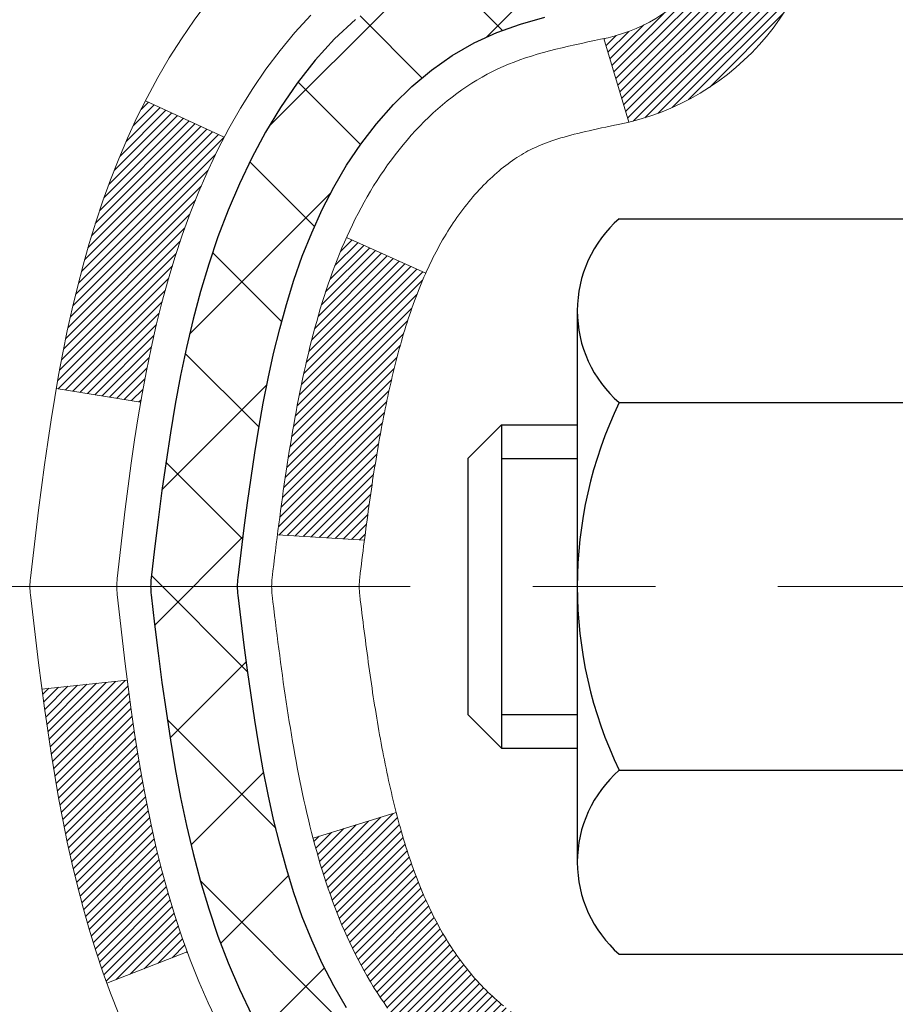
# Model space of a CAD drawing. Extents: x 832 to 3254, y 169 to 1977.
# Drawn here: x 848 to 849, y 189 to 190 of the extents above; entities that cross this region are included whole.
import ezdxf

# ---------------------------------------------------------------- set-up
doc = ezdxf.new("R2010")
doc.units = 0
doc.header["$LTSCALE"] = 5
doc.header["$MEASUREMENT"] = 0
doc.linetypes.add('CENTERX2', pattern=[4, 2.5, -0.5, 0.5, -0.5])
for name, color, linetype, lineweight in [('CENTERLINE - L', 1, 'CENTERX2', 15), ('CONCRETE - H', 130, 'CONTINUOUS', 9), ('DECK COAT - H', 20, 'CONTINUOUS', 20), ('DECK COAT - L', 22, 'CONTINUOUS', 18), ('MIG FOOT - H', 251, 'CONTINUOUS', 20), ('MIG RETAINER - H', 251, 'CONTINUOUS', 20), ('PVC SIDESHEET - H', 170, 'CONTINUOUS', 20), ('PVC SIDESHEET - L', 122, 'CONTINUOUS', 25), ('SCREW - L', 1, 'CONTINUOUS', 25)]:
    doc.layers.add(name, color=color, linetype=linetype, lineweight=lineweight)

msp = doc.modelspace()

# ---------------------------------------------------------------- hatches: boundary and pattern name
at = {"layer": 'CONCRETE - H'}
h = msp.add_hatch(dxfattribs=at)
h.set_pattern_fill('AR-CONC', color=256, scale=0.196)
h.set_pattern_definition([(50, (0, 0), (1.40583, -0.1229942), [0.147, -1.617]), (355, (0, 0), (-0.2719526, 1.4742966), [0.1176, -1.2936]), (100.45144, (0.1172, -0.0102), (1.1338773, 1.3513024), [0.1249308, -1.3742385]), (46.1842, (0, 0.392), (2.091793, -0.3244178), [0.2205, -2.4255]), (96.63564, (0.1743, 0.365), (1.8319374, 1.9092725), [0.1873963, -2.061359]), (351.18416, (0, 0.392), (1.8319374, 1.9092725), [0.1764, -1.9404]), (21, (0.196, 0.294), (1.1699378, -0.789133), [0.147, -1.617]), (326, (0.196, 0.294), (0.476898, 1.421294), [0.1176, -1.2936]), (71.45144, (0.2935, 0.2282), (1.6468359, 0.632161), [0.1249308, -1.3742385]), (37.5, (0, 0), (0.02383332, 0.65247195), [0, -1.27792, 0, -1.3132, 0, -1.2985]), (7.5, (0, 0), (0.5156163, 0.77304696), [0, -0.74872, 0, -1.24852, 0, -0.4949]), (327.5, (-0.4371, 0), (1.04629197, -0.04420755), [0, -0.49, 0, -1.5288, 0, -2.0286]), (317.5, (-0.6331, 0), (1.1430449, 0.1962058), [0, -0.637, 0, -1.01528, 0, -1.4406])])
edge = h.paths.add_edge_path()
edge.add_spline(control_points=[(840.1691, 191.64911), (839.84969, 190.87898), (841.72593, 190.35101), (843.99488, 189.32379), (842.56287, 188.22339), (842.32436, 187.64699)], knot_values=[0, 0, 0, 0, 2.079072, 3.961752, 5.78002, 5.78002, 5.78002, 5.78002], degree=3, periodic=0)
edge.add_line((842.32437, 187.64699), (842.81736, 187.64699))
edge.add_line((842.81736, 187.64699), (842.81736, 187.84384))
edge.add_line((842.81736, 187.84384), (843.48705, 187.84384))
edge.add_arc((843.48705, 187.88321), 0.03937, 270, 300)
edge.add_line((843.50673, 187.84912), (843.64249, 187.9275))
edge.add_arc((843.69761, 187.83203), 0.11024, 450, 480, ccw=False)
edge.add_line((843.69761, 187.94227), (844.60557, 187.94227))
edge.add_arc((844.60557, 187.98164), 0.03937, 270, 299.99997)
edge.add_line((844.62525, 187.94754), (845.30534, 188.34019))
edge.add_arc((845.36534, 188.23627), 0.12, 450, 479.99997, ccw=False)
edge.add_line((845.36534, 188.35627), (845.57678, 188.35627))
edge.add_arc((845.57678, 188.39564), 0.03937, 270, 315)
edge.add_line((845.60462, 188.3678), (845.72109, 188.48427))
edge.add_arc((845.97079, 188.23456), 0.35313, 463.902, 495, ccw=False)
edge.add_arc((846.26007, 187.06579), 1.55717, 436.098, 463.902, ccw=False)
edge.add_arc((846.54936, 188.23456), 0.35313, 405, 436.098, ccw=False)
edge.add_line((846.79906, 188.48427), (846.91553, 188.3678))
edge.add_arc((846.94337, 188.39564), 0.03937, 225, 270)
edge.add_line((846.94337, 188.35627), (848.65427, 188.35627))
edge.add_arc((848.65427, 188.39564), 0.03937, 270, 360)
edge.add_line((848.69364, 188.39564), (848.69364, 188.99146))
edge.add_line((848.69364, 188.99146), (848.69364, 189.00276))
edge.add_arc((848.65427, 189.00276), 0.03937, 360, 432.69762)
edge.add_line((848.66598, 189.04035), (848.64871, 189.04688))
edge.add_line((848.64871, 189.04688), (848.63153, 189.05359))
edge.add_line((848.63153, 189.05359), (848.61455, 189.06068))
edge.add_line((848.61455, 189.06068), (848.59785, 189.06834))
edge.add_line((848.59785, 189.06834), (848.58154, 189.07675))
edge.add_line((848.58154, 189.07675), (848.5657, 189.08606))
edge.add_line((848.5657, 189.08606), (848.55036, 189.09625))
edge.add_line((848.55036, 189.09625), (848.53553, 189.10722))
edge.add_line((848.53553, 189.10722), (848.52122, 189.11886))
edge.add_line((848.52122, 189.11886), (848.50743, 189.1311))
edge.add_line((848.50743, 189.1311), (848.49418, 189.14387))
edge.add_line((848.49418, 189.14387), (848.48148, 189.15716))
edge.add_line((848.48148, 189.15716), (848.46935, 189.17099))
edge.add_line((848.46935, 189.17099), (848.45778, 189.18532))
edge.add_line((848.45778, 189.18532), (848.44679, 189.20011))
edge.add_line((848.44679, 189.20011), (848.43635, 189.21533))
edge.add_line((848.43635, 189.21533), (848.42647, 189.23092))
edge.add_line((848.42647, 189.23092), (848.41715, 189.24685))
edge.add_line((848.41715, 189.24685), (848.40838, 189.26307))
edge.add_line((848.40838, 189.26307), (848.40015, 189.27956))
edge.add_line((848.40015, 189.27956), (848.39245, 189.29627))
edge.add_line((848.39245, 189.29627), (848.38526, 189.31317))
edge.add_line((848.38526, 189.31317), (848.37856, 189.33024))
edge.add_line((848.37856, 189.33024), (848.37232, 189.34745))
edge.add_line((848.37232, 189.34745), (848.36653, 189.3648))
edge.add_line((848.36653, 189.3648), (848.36116, 189.38229))
edge.add_line((848.36116, 189.38229), (848.35618, 189.3999))
edge.add_line((848.35618, 189.3999), (848.35156, 189.41762))
edge.add_line((848.35156, 189.41762), (848.34729, 189.43545))
edge.add_line((848.34729, 189.43545), (848.34333, 189.45338))
edge.add_line((848.34333, 189.45338), (848.33966, 189.47141))
edge.add_line((848.33966, 189.47141), (848.33625, 189.48951))
edge.add_line((848.33625, 189.48951), (848.33309, 189.50769))
edge.add_line((848.33309, 189.50769), (848.33013, 189.52594))
edge.add_line((848.33013, 189.52594), (848.32737, 189.54425))
edge.add_line((848.32737, 189.54425), (848.32476, 189.56261))
edge.add_line((848.32476, 189.56261), (848.32229, 189.58101))
edge.add_line((848.32229, 189.58101), (848.31994, 189.59945))
edge.add_line((848.31994, 189.59945), (848.31767, 189.61791))
edge.add_line((848.31767, 189.61791), (848.31546, 189.63639))
edge.add_line((848.31546, 189.63639), (848.31328, 189.65489))
edge.add_line((848.31328, 189.65489), (848.31328, 189.66862))
edge.add_line((848.31328, 189.66862), (848.31546, 189.68712))
edge.add_line((848.31546, 189.68712), (848.31767, 189.7056))
edge.add_line((848.31767, 189.7056), (848.31994, 189.72406))
edge.add_line((848.31994, 189.72406), (848.32229, 189.7425))
edge.add_line((848.32229, 189.7425), (848.32476, 189.7609))
edge.add_line((848.32476, 189.7609), (848.32737, 189.77926))
edge.add_line((848.32737, 189.77926), (848.33013, 189.79757))
edge.add_line((848.33013, 189.79757), (848.33309, 189.81582))
edge.add_line((848.33309, 189.81582), (848.33625, 189.834))
edge.add_line((848.33625, 189.834), (848.33966, 189.8521))
edge.add_line((848.33966, 189.8521), (848.34333, 189.87013))
edge.add_line((848.34333, 189.87013), (848.34729, 189.88806))
edge.add_line((848.34729, 189.88806), (848.35156, 189.90589))
edge.add_line((848.35156, 189.90589), (848.35618, 189.92361))
edge.add_line((848.35618, 189.92361), (848.36116, 189.94122))
edge.add_line((848.36116, 189.94122), (848.36653, 189.95871))
edge.add_line((848.36653, 189.95871), (848.37232, 189.97606))
edge.add_line((848.37232, 189.97606), (848.37856, 189.99327))
edge.add_line((848.37856, 189.99327), (848.38526, 190.01034))
edge.add_line((848.38526, 190.01034), (848.39245, 190.02724))
edge.add_line((848.39245, 190.02724), (848.40015, 190.04395))
edge.add_line((848.40015, 190.04395), (848.40838, 190.06044))
edge.add_line((848.40838, 190.06044), (848.41715, 190.07666))
edge.add_line((848.41715, 190.07666), (848.42647, 190.09259))
edge.add_line((848.42647, 190.09259), (848.43635, 190.10818))
edge.add_line((848.43635, 190.10818), (848.44679, 190.1234))
edge.add_line((848.44679, 190.1234), (848.45778, 190.13819))
edge.add_line((848.45778, 190.13819), (848.46935, 190.15252))
edge.add_line((848.46935, 190.15252), (848.48148, 190.16635))
edge.add_line((848.48148, 190.16635), (848.49418, 190.17964))
edge.add_line((848.49418, 190.17964), (848.50743, 190.19241))
edge.add_line((848.50743, 190.19241), (848.52122, 190.20465))
edge.add_line((848.52122, 190.20465), (848.53553, 190.21629))
edge.add_line((848.53553, 190.21629), (848.55036, 190.22726))
edge.add_line((848.55036, 190.22726), (848.5657, 190.23745))
edge.add_line((848.5657, 190.23745), (848.58154, 190.24676))
edge.add_line((848.58154, 190.24676), (848.59785, 190.25517))
edge.add_line((848.59785, 190.25517), (848.61455, 190.26283))
edge.add_line((848.61455, 190.26283), (848.63153, 190.26992))
edge.add_line((848.63153, 190.26992), (848.64871, 190.27663))
edge.add_line((848.64871, 190.27663), (848.66598, 190.28316))
edge.add_arc((848.65427, 190.32075), 0.03937, 287.30238, 360)
edge.add_line((848.69364, 190.32075), (848.69364, 190.50998))
edge.add_line((848.69364, 190.50998), (848.79207, 190.50998))
edge.add_line((848.79207, 190.50998), (848.7918, 190.50998))
edge.add_arc((848.7527, 190.51454), 0.03937, 353.35974, 417.09685)
edge.add_line((848.77408, 190.54759), (848.45887, 190.75154))
edge.add_arc((848.63656, 190.95023), 0.26656, 180, 228.19385, ccw=False)
edge.add_line((848.37, 190.95023), (848.37, 190.99945))
edge.add_line((848.37, 190.99945), (848.28026, 190.99945))
edge.add_line((848.28026, 190.99945), (848.28026, 190.94575))
edge.add_line((848.28026, 190.94575), (848.08144, 190.94575))
edge.add_arc((848.08144, 191.02449), 0.07874, 180, 270, ccw=False)
edge.add_line((848.0027, 191.02449), (848.0027, 191.14911))
edge.add_line((848.0027, 191.14911), (840.43558, 191.14915))
edge.add_line((840.43558, 191.14915), (840.43558, 191.64908))
edge.add_line((840.43558, 191.64908), (840.1691, 191.64911))
h.paths.add_polyline_path([(841.72246, 189.82584), (843.91579, 189.82584), (843.91579, 190.71251), (841.72246, 190.71251)], flags=25)
at = {"layer": 'DECK COAT - H'}
h = msp.add_hatch(dxfattribs=at)
h.set_pattern_fill('ANSI31', color=256, scale=0.03937, style=0)
h.set_pattern_definition([(45, (664.592959, 26.27018), (-0.00347984925, 0.00347984925), [])])
h.paths.add_polyline_path([(848.76451, 188.75531), (848.69364, 188.75531), (848.69364, 188.51909), (848.76451, 188.51909)])
h.paths.add_polyline_path([(848.68706, 189.10808), (848.66935, 189.11549), (848.65177, 189.12308), (848.63443, 189.13105), (848.61746, 189.13957), (848.60097, 189.14884), (848.58509, 189.15904), (848.56993, 189.17034), (848.55974, 189.17908), (848.5129, 189.12631), (848.52122, 189.11893), (848.53553, 189.10728), (848.55036, 189.09632), (848.5657, 189.08613), (848.58154, 189.07681), (848.59785, 189.0684), (848.61455, 189.06075), (848.63153, 189.05366), (848.64871, 189.04694), (848.66598, 189.04042, -0.328288), (848.69364, 189.00283), (848.69364, 188.99153), (848.76451, 188.99153), (848.76451, 189.00283, 0.32829)])
h.paths.add_polyline_path([(848.4078, 189.48616), (848.40428, 189.50487), (848.40107, 189.52361), (848.39813, 189.54237), (848.39542, 189.56116), (848.3929, 189.57997), (848.39221, 189.58549), (848.32268, 189.57822), (848.32476, 189.56267), (848.32737, 189.54431), (848.33013, 189.52601), (848.33309, 189.50776), (848.33625, 189.48958), (848.33966, 189.47147), (848.34333, 189.45345), (848.34729, 189.43552), (848.35156, 189.41769), (848.35618, 189.39996), (848.36116, 189.38235), (848.36653, 189.36487), (848.37232, 189.34752), (848.37562, 189.3384), (848.44125, 189.364), (848.43712, 189.37542), (848.43112, 189.39355), (848.4256, 189.41186), (848.42053, 189.43031), (848.4159, 189.44886), (848.41166, 189.46749)])
h.paths.add_polyline_path([(848.42053, 189.89333), (848.4256, 189.91178), (848.43112, 189.93009), (848.43712, 189.94823), (848.44362, 189.96616), (848.45065, 189.98387), (848.45823, 190.00131), (848.46639, 190.01846), (848.47141, 190.02809), (848.40703, 190.05781), (848.40015, 190.04402), (848.39245, 190.02731), (848.38526, 190.01041), (848.37856, 189.99334), (848.37232, 189.97613), (848.36653, 189.95877), (848.36116, 189.94129), (848.35618, 189.92368), (848.35156, 189.90595), (848.34729, 189.88812), (848.34333, 189.87019), (848.33966, 189.85217), (848.33625, 189.83406), (848.33436, 189.82322), (848.40315, 189.81217), (848.40428, 189.81877), (848.4078, 189.83748), (848.41166, 189.85615), (848.4159, 189.87478)])
h.paths.add_polyline_path([(848.76451, 190.32081), (848.76451, 190.4347), (848.69364, 190.4347), (848.69364, 190.32081, -0.328288), (848.66598, 190.28323), (848.64871, 190.2767), (848.63153, 190.26999), (848.61455, 190.26289), (848.59785, 190.25524), (848.58154, 190.24683), (848.58136, 190.24672), (848.61865, 190.18466), (848.63443, 190.19259), (848.65177, 190.20056), (848.66935, 190.20816), (848.68706, 190.21556, 0.32829)])
h.paths.add_polyline_path([(848.96136, 189.08032, 0.063537), (848.95467, 189.13272), (848.88608, 189.11492, -0.063537), (848.89049, 189.08032), (848.89049, 188.84081), (848.96136, 188.84081)])
h.paths.add_polyline_path([(848.6854, 189.33205), (848.68184, 189.33565), (848.67833, 189.33939), (848.67488, 189.34326), (848.67149, 189.34725), (848.66817, 189.35135), (848.66494, 189.35556), (848.66179, 189.35986), (848.65874, 189.36425), (848.65577, 189.36874), (848.65288, 189.37333), (848.65007, 189.37803), (848.64733, 189.38282), (848.64467, 189.38772), (848.64208, 189.39272), (848.63956, 189.39782), (848.63711, 189.40302), (848.63473, 189.40832), (848.63242, 189.41371), (848.63018, 189.41921), (848.628, 189.4248), (848.62589, 189.43049), (848.62384, 189.43627), (848.62185, 189.44214), (848.61992, 189.44811), (848.61804, 189.45417), (848.61623, 189.46031), (848.61446, 189.46655), (848.61275, 189.47286), (848.61154, 189.47753), (848.54374, 189.45669), (848.54387, 189.45616), (848.54526, 189.45098), (848.54668, 189.44581), (848.54814, 189.44067), (848.54965, 189.43555), (848.5512, 189.43045), (848.55279, 189.42538), (848.55442, 189.42034), (848.55611, 189.41532), (848.55784, 189.41033), (848.55962, 189.40537), (848.56145, 189.40045), (848.56334, 189.39555), (848.56528, 189.39069), (848.56727, 189.38586), (848.56932, 189.38106), (848.57142, 189.3763), (848.57358, 189.37158), (848.57581, 189.36689), (848.57809, 189.36225), (848.58043, 189.35764), (848.58284, 189.35307), (848.58532, 189.34855), (848.58785, 189.34406), (848.59046, 189.33963), (848.59313, 189.33523), (848.59588, 189.33088), (848.59869, 189.32658), (848.60158, 189.32232), (848.60454, 189.31811), (848.60758, 189.31395), (848.61069, 189.30985), (848.61387, 189.3058), (848.61712, 189.3018), (848.62045, 189.29787), (848.62383, 189.29401), (848.62729, 189.29022), (848.63081, 189.2865), (848.63439, 189.28286), (848.63803, 189.2793), (848.64173, 189.27582), (848.64548, 189.27244), (848.64929, 189.26914), (848.65315, 189.26595), (848.65707, 189.26285), (848.66103, 189.25985), (848.66504, 189.25696), (848.66909, 189.25418), (848.67319, 189.2515), (848.67733, 189.24895), (848.6815, 189.24651), (848.68571, 189.2442), (848.68996, 189.242), (848.69427, 189.23991), (848.69601, 189.23913), (848.72439, 189.30406), (848.72161, 189.30539), (848.71806, 189.30725), (848.7145, 189.30928), (848.71089, 189.3115), (848.70725, 189.3139), (848.7036, 189.3165), (848.69994, 189.31927), (848.69628, 189.32221), (848.69263, 189.32533), (848.689, 189.32861)])
h.paths.add_polyline_path([(848.59564, 189.76905), (848.59622, 189.7725), (848.59681, 189.77595), (848.59741, 189.7794), (848.59802, 189.78283), (848.59863, 189.78626), (848.59926, 189.78968), (848.5999, 189.79308), (848.60054, 189.79648), (848.6012, 189.79987), (848.60186, 189.80325), (848.60254, 189.80661), (848.60322, 189.80997), (848.60392, 189.81331), (848.60462, 189.81664), (848.6057, 189.82163), (848.60719, 189.82821), (848.60871, 189.83474), (848.61029, 189.8412), (848.61192, 189.84761), (848.6136, 189.85395), (848.61534, 189.86024), (848.61713, 189.86641), (848.61897, 189.87252), (848.62088, 189.87853), (848.62284, 189.88445), (848.62486, 189.89028), (848.62694, 189.89601), (848.62908, 189.90165), (848.63129, 189.90719), (848.63357, 189.91264), (848.63562, 189.91731), (848.5709, 189.94617), (848.56932, 189.94258), (848.56727, 189.93778), (848.56528, 189.93296), (848.56334, 189.92809), (848.56145, 189.9232), (848.55962, 189.91827), (848.55784, 189.91331), (848.55611, 189.90832), (848.55442, 189.90331), (848.55279, 189.89826), (848.5512, 189.89319), (848.54965, 189.88809), (848.54814, 189.88297), (848.54668, 189.87783), (848.54526, 189.87266), (848.54387, 189.86748), (848.54253, 189.86228), (848.54121, 189.85706), (848.53994, 189.85182), (848.5387, 189.84658), (848.53749, 189.84131), (848.53631, 189.83604), (848.53517, 189.83075), (848.53405, 189.82545), (848.53297, 189.82014), (848.53191, 189.81482), (848.53088, 189.8095), (848.52987, 189.80417), (848.52889, 189.79883), (848.52793, 189.79349), (848.527, 189.78814), (848.52609, 189.78279), (848.5252, 189.77743), (848.52432, 189.77206), (848.52347, 189.76669), (848.52264, 189.76131), (848.52182, 189.75592), (848.52102, 189.75053), (848.52024, 189.74513), (848.51947, 189.73972), (848.51872, 189.73431), (848.51798, 189.72889), (848.51725, 189.72347), (848.51653, 189.71804), (848.51582, 189.7126), (848.51512, 189.70716), (848.5147, 189.70386), (848.58559, 189.69959), (848.58588, 189.70186), (848.58635, 189.70548), (848.58682, 189.70908), (848.5873, 189.71268), (848.58778, 189.71626), (848.58826, 189.71984), (848.58875, 189.72341), (848.58924, 189.72697), (848.58974, 189.73052), (848.59025, 189.73406), (848.59076, 189.73759), (848.59127, 189.74112), (848.59179, 189.74464), (848.59232, 189.74815), (848.59285, 189.75165), (848.5934, 189.75515), (848.59395, 189.75863), (848.5945, 189.76211), (848.59507, 189.76558)])
h.paths.add_polyline_path([(848.96136, 190.24332), (848.96136, 190.33972), (848.89049, 190.33972), (848.89049, 190.24332, -0.355191), (848.78083, 190.10843), (848.80115, 190.04036, 0.347126)])
at = {"layer": 'MIG FOOT - H'}
h = msp.add_hatch(dxfattribs=at)
h.set_pattern_fill('ANSI31', color=256, scale=1.97, style=0)
h.set_pattern_definition([(45, (-87.15026, -246.6124), (-0.174125045, 0.174125045), [])])
h.paths.add_polyline_path([(849.03358, 189.83742), (849.03358, 190.41182), (849.19758, 190.41182), (849.19758, 189.83742)])
h.paths.add_polyline_path([(845.51008, 187.89706), (846.04132, 187.89706), (846.04132, 188.06106), (845.51008, 188.06106)])
edge = h.paths.add_edge_path()
edge.add_line((846.47883, 187.89706), (848.84325, 187.89706))
edge.add_arc((848.84325, 188.25139), 0.35433, 270, 360)
edge.add_line((849.19758, 188.25139), (849.19758, 189.46242))
edge.add_line((849.19758, 189.46242), (849.03358, 189.46242))
edge.add_line((849.03358, 189.46242), (849.03358, 188.25139))
edge.add_arc((848.84325, 188.25139), 0.19033, 270, 360, ccw=False)
edge.add_line((848.84325, 188.06106), (846.47883, 188.06106))
edge.add_line((846.47883, 188.06106), (846.47883, 187.89706))
at = {"layer": 'MIG RETAINER - H'}
h = msp.add_hatch(dxfattribs=at)
h.set_pattern_fill('ANSI31', color=256, scale=0.47, style=0)
h.set_pattern_definition([(45, (-87.150256, -246.61241), (-0.0415425234, 0.0415425234), [])])
h.paths.add_polyline_path([(849.43558, 188.73995), (849.43558, 189.44094), (849.36128, 189.50552), (849.19758, 189.50552), (849.19758, 188.73995)])
edge = h.paths.add_edge_path()
edge.add_arc((848.65558, 191.18895), 0.078, 180, 270, ccw=False)
edge.add_line((848.57758, 191.18895), (848.57758, 191.45195))
edge.add_arc((848.55758, 191.45195), 0.02, 360, 450)
edge.add_line((848.55758, 191.47195), (848.47058, 191.47195))
edge.add_arc((848.47058, 191.44195), 0.03, 450, 540)
edge.add_line((848.44058, 191.44195), (848.44058, 190.90695))
edge.add_arc((848.59758, 190.90695), 0.157, 540, 630)
edge.add_line((848.59758, 190.74995), (848.76384, 190.74995))
edge.add_arc((848.76384, 190.67121), 0.07874, 362.58552, 450, ccw=False)
edge.add_arc((848.95738, 190.67995), 0.115, 182.58552, 264.78753)
edge.add_arc((848.94875, 190.58534), 0.02, 264.78753, 379.67424)
edge.add_arc((849.0788, 190.63184), 0.11811, -102.63422, 199.67424, ccw=False)
edge.add_arc((849.04859, 190.49707), 0.02, 437.36578, 550.62152)
edge.add_arc((849.10658, 190.50795), 0.079, 190.62152, 270)
edge.add_line((849.10658, 190.42895), (849.18058, 190.42895))
edge.add_arc((849.18058, 190.41195), 0.017, 360, 450, ccw=False)
edge.add_line((849.19758, 190.41195), (849.19758, 189.81812))
edge.add_line((849.19758, 189.81812), (849.36128, 189.81812))
edge.add_line((849.36128, 189.81812), (849.43558, 189.8827))
edge.add_line((849.43558, 189.8827), (849.43558, 191.44195))
edge.add_arc((849.40558, 191.44195), 0.03, 360, 450)
edge.add_line((849.40558, 191.47195), (849.34058, 191.47195))
edge.add_arc((849.34058, 191.45195), 0.02, 450, 540)
edge.add_line((849.32058, 191.45195), (849.32058, 191.18895))
edge.add_arc((849.24258, 191.18895), 0.078, 270, 360, ccw=False)
edge.add_line((849.24258, 191.11095), (849.23858, 191.11095))
edge.add_arc((849.23858, 191.18895), 0.078, 180, 270, ccw=False)
edge.add_line((849.16058, 191.18895), (849.16058, 191.45195))
edge.add_arc((849.14058, 191.45195), 0.02, 360, 450)
edge.add_line((849.14058, 191.47195), (848.99913, 191.47195))
edge.add_line((848.99913, 191.47195), (848.99913, 191.14105))
edge.add_line((848.99913, 191.14105), (848.97984, 191.12172))
edge.add_line((848.97984, 191.12172), (848.97984, 191.04458))
edge.add_line((848.97984, 191.04458), (848.92199, 191.00601))
edge.add_line((848.92199, 191.00601), (848.86413, 191.04458))
edge.add_line((848.86413, 191.04458), (848.86413, 191.12172))
edge.add_line((848.86413, 191.12172), (848.84485, 191.14101))
edge.add_line((848.84485, 191.14101), (848.84485, 191.47195))
edge.add_line((848.84485, 191.47195), (848.75758, 191.47195))
edge.add_arc((848.75758, 191.45195), 0.02, 450, 540)
edge.add_line((848.73758, 191.45195), (848.73758, 191.18895))
edge.add_arc((848.65958, 191.18895), 0.078, 270, 360, ccw=False)
edge.add_line((848.65958, 191.11095), (848.65558, 191.11095))
at = {"layer": 'PVC SIDESHEET - H'}
h = msp.add_hatch(dxfattribs=at)
h.set_pattern_fill('ANSI37', color=256, scale=0.59055, style=0)
h.set_pattern_definition([(45, (664.59296, 26.27018), (-0.052197739, 0.052197739), []), (135, (664.59296, 26.27018), (-0.052197739, -0.052197739), [])])
edge = h.paths.add_edge_path()
edge.add_arc((848.7527, 189.08032), 0.11024, 0, 79.36017)
edge.add_line((848.77305, 189.18866), (848.75273, 189.19301))
edge.add_line((848.75273, 189.19301), (848.73259, 189.19777))
edge.add_line((848.73259, 189.19777), (848.71279, 189.20337))
edge.add_line((848.71279, 189.20337), (848.69352, 189.21021))
edge.add_line((848.69352, 189.21021), (848.67495, 189.21872))
edge.add_line((848.67495, 189.21872), (848.65719, 189.22902))
edge.add_line((848.65719, 189.22902), (848.64032, 189.24096))
edge.add_line((848.64032, 189.24096), (848.62438, 189.25434))
edge.add_line((848.62438, 189.25434), (848.60943, 189.26897))
edge.add_line((848.60943, 189.26897), (848.59554, 189.28466))
edge.add_line((848.59554, 189.28466), (848.58275, 189.30121))
edge.add_line((848.58275, 189.30121), (848.57112, 189.31845))
edge.add_line((848.57112, 189.31845), (848.5606, 189.33627))
edge.add_line((848.5606, 189.33627), (848.55112, 189.35461))
edge.add_line((848.55112, 189.35461), (848.5426, 189.37341))
edge.add_line((848.5426, 189.37341), (848.53496, 189.39259))
edge.add_line((848.53496, 189.39259), (848.52812, 189.41211))
edge.add_line((848.52812, 189.41211), (848.522, 189.43189))
edge.add_line((848.522, 189.43189), (848.51652, 189.45187))
edge.add_line((848.51652, 189.45187), (848.5116, 189.47199))
edge.add_line((848.5116, 189.47199), (848.50717, 189.49218))
edge.add_line((848.50717, 189.49218), (848.50316, 189.51241))
edge.add_line((848.50316, 189.51241), (848.49952, 189.53268))
edge.add_line((848.49952, 189.53268), (848.4962, 189.55297))
edge.add_line((848.4962, 189.55297), (848.49315, 189.5733))
edge.add_line((848.49315, 189.5733), (848.49032, 189.59364))
edge.add_line((848.49032, 189.59364), (848.48765, 189.61399))
edge.add_line((848.48765, 189.61399), (848.48511, 189.63436))
edge.add_line((848.48511, 189.63436), (848.48263, 189.65474))
edge.add_arc((848.54126, 189.66182), 0.05905, 173.11214, 186.88786, ccw=False)
edge.add_line((848.48263, 189.6689), (848.48511, 189.68928))
edge.add_line((848.48511, 189.68928), (848.48765, 189.70965))
edge.add_line((848.48765, 189.70965), (848.49032, 189.73))
edge.add_line((848.49032, 189.73), (848.49315, 189.75035))
edge.add_line((848.49315, 189.75035), (848.4962, 189.77067))
edge.add_line((848.4962, 189.77067), (848.49952, 189.79096))
edge.add_line((848.49952, 189.79096), (848.50316, 189.81123))
edge.add_line((848.50316, 189.81123), (848.50717, 189.83146))
edge.add_line((848.50717, 189.83146), (848.5116, 189.85166))
edge.add_line((848.5116, 189.85166), (848.51652, 189.87177))
edge.add_line((848.51652, 189.87177), (848.522, 189.89175))
edge.add_line((848.522, 189.89175), (848.52812, 189.91153))
edge.add_line((848.52812, 189.91153), (848.53496, 189.93105))
edge.add_line((848.53496, 189.93105), (848.5426, 189.95024))
edge.add_line((848.5426, 189.95024), (848.55112, 189.96903))
edge.add_line((848.55112, 189.96903), (848.5606, 189.98737))
edge.add_line((848.5606, 189.98737), (848.57112, 190.00519))
edge.add_line((848.57112, 190.00519), (848.58275, 190.02243))
edge.add_line((848.58275, 190.02243), (848.59554, 190.03898))
edge.add_line((848.59554, 190.03898), (848.60943, 190.05467))
edge.add_line((848.60943, 190.05467), (848.62438, 190.0693))
edge.add_line((848.62438, 190.0693), (848.64032, 190.08268))
edge.add_line((848.64032, 190.08268), (848.65719, 190.09462))
edge.add_line((848.65719, 190.09462), (848.67495, 190.10492))
edge.add_line((848.67495, 190.10492), (848.69352, 190.11343))
edge.add_line((848.69352, 190.11343), (848.71279, 190.12027))
edge.add_line((848.71279, 190.12027), (848.73259, 190.12587))
edge.add_line((848.73259, 190.12587), (848.75273, 190.13063))
edge.add_line((848.75273, 190.13063), (848.77305, 190.13498))
edge.add_arc((848.7527, 190.24332), 0.11024, 280.63983, 360)
edge.add_line((848.86293, 190.24332), (848.86293, 190.44073))
edge.add_line((848.86293, 190.44073), (848.86293, 190.5146))
edge.add_arc((848.7527, 190.5146), 0.11024, 360, 417.09685)
edge.add_line((848.81258, 190.60716), (848.56663, 190.76628))
edge.add_arc((848.63656, 190.9503), 0.19685, 180, 249.1937, ccw=False)
edge.add_line((848.43971, 190.9503), (848.43971, 191.44833))
edge.add_arc((848.46333, 191.44833), 0.02362, 90, 180, ccw=False)
edge.add_line((848.46333, 191.47195), (848.84325, 191.47195))
edge.add_line((848.84325, 191.47195), (848.84325, 191.531))
edge.add_line((848.84325, 191.531), (848.81864, 191.55069))
edge.add_line((848.81864, 191.55069), (848.48023, 191.55069))
edge.add_arc((848.48023, 191.44045), 0.11024, 90, 180)
edge.add_line((848.37, 191.44045), (848.37, 190.9503))
edge.add_arc((848.63656, 190.9503), 0.26656, 180, 228.19385)
edge.add_line((848.45887, 190.7516), (848.77408, 190.54766))
edge.add_arc((848.7527, 190.5146), 0.03937, 0, 57.09685, ccw=False)
edge.add_line((848.79207, 190.5146), (848.79207, 190.44073))
edge.add_line((848.79207, 190.44073), (848.79207, 190.25827))
edge.add_arc((848.73301, 190.25827), 0.05906, 286.33273, 360, ccw=False)
edge.add_line((848.74962, 190.2016), (848.72634, 190.19467))
edge.add_line((848.72634, 190.19467), (848.70328, 190.18741))
edge.add_line((848.70328, 190.18741), (848.6806, 190.17959))
edge.add_line((848.6806, 190.17959), (848.65846, 190.17098))
edge.add_line((848.65846, 190.17098), (848.63702, 190.16136))
edge.add_line((848.63702, 190.16136), (848.61643, 190.15048))
edge.add_line((848.61643, 190.15048), (848.59684, 190.13813))
edge.add_line((848.59684, 190.13813), (848.57842, 190.12408))
edge.add_line((848.57842, 190.12408), (848.56128, 190.10821))
edge.add_line((848.56128, 190.10821), (848.5454, 190.09077))
edge.add_line((848.5454, 190.09077), (848.53075, 190.07206))
edge.add_line((848.53075, 190.07206), (848.51729, 190.05239))
edge.add_line((848.51729, 190.05239), (848.505, 190.03206))
edge.add_line((848.505, 190.03206), (848.49381, 190.01129))
edge.add_line((848.49381, 190.01129), (848.48366, 189.99012))
edge.add_line((848.48366, 189.99012), (848.47447, 189.96861))
edge.add_line((848.47447, 189.96861), (848.46617, 189.94678))
edge.add_line((848.46617, 189.94678), (848.4587, 189.92465))
edge.add_line((848.4587, 189.92465), (848.45199, 189.90226))
edge.add_line((848.45199, 189.90226), (848.44596, 189.87962))
edge.add_line((848.44596, 189.87962), (848.44056, 189.85676))
edge.add_line((848.44056, 189.85676), (848.43571, 189.8337))
edge.add_line((848.43571, 189.8337), (848.43135, 189.81046))
edge.add_line((848.43135, 189.81046), (848.42742, 189.78708))
edge.add_line((848.42742, 189.78708), (848.42384, 189.76357))
edge.add_line((848.42384, 189.76357), (848.42055, 189.73996))
edge.add_line((848.42055, 189.73996), (848.41747, 189.71627))
edge.add_line((848.41747, 189.71627), (848.41456, 189.69253))
edge.add_line((848.41456, 189.69253), (848.41172, 189.66875))
edge.add_arc((848.47037, 189.66182), 0.05906, 173.26056, 186.73944)
edge.add_line((848.41172, 189.65489), (848.41456, 189.63111))
edge.add_line((848.41456, 189.63111), (848.41747, 189.60737))
edge.add_line((848.41747, 189.60737), (848.42055, 189.58368))
edge.add_line((848.42055, 189.58368), (848.42384, 189.56007))
edge.add_line((848.42384, 189.56007), (848.42742, 189.53656))
edge.add_line((848.42742, 189.53656), (848.43135, 189.51318))
edge.add_line((848.43135, 189.51318), (848.43571, 189.48994))
edge.add_line((848.43571, 189.48994), (848.44056, 189.46689))
edge.add_line((848.44056, 189.46689), (848.44596, 189.44402))
edge.add_line((848.44596, 189.44402), (848.45199, 189.42138))
edge.add_line((848.45199, 189.42138), (848.4587, 189.39899))
edge.add_line((848.4587, 189.39899), (848.46617, 189.37687))
edge.add_line((848.46617, 189.37687), (848.47447, 189.35503))
edge.add_line((848.47447, 189.35503), (848.48366, 189.33352))
edge.add_line((848.48366, 189.33352), (848.49381, 189.31235))
edge.add_line((848.49381, 189.31235), (848.505, 189.29158))
edge.add_line((848.505, 189.29158), (848.51729, 189.27125))
edge.add_line((848.51729, 189.27125), (848.53075, 189.25159))
edge.add_line((848.53075, 189.25159), (848.5454, 189.23288))
edge.add_line((848.5454, 189.23288), (848.56128, 189.21543))
edge.add_line((848.56128, 189.21543), (848.57842, 189.19956))
edge.add_line((848.57842, 189.19956), (848.59684, 189.18551))
edge.add_line((848.59684, 189.18551), (848.61643, 189.17316))
edge.add_line((848.61643, 189.17316), (848.63702, 189.16229))
edge.add_line((848.63702, 189.16229), (848.65846, 189.15266))
edge.add_line((848.65846, 189.15266), (848.6806, 189.14405))
edge.add_line((848.6806, 189.14405), (848.70328, 189.13623))
edge.add_line((848.70328, 189.13623), (848.72634, 189.12897))
edge.add_line((848.72634, 189.12897), (848.74962, 189.12204))
edge.add_arc((848.73301, 189.06537), 0.05906, 0, 73.66727, ccw=False)
edge.add_line((848.79207, 189.06537), (848.86293, 189.06537))

# ---------------------------------------------------------------- linework, layer by layer
at = {"layer": 'CENTERLINE - L', "ltscale": 0.03}
msp.add_line((848.24778, 189.66182), (849.48458, 189.66182), dxfattribs=at)
at = {"layer": 'DECK COAT - L'}
for p, q in [((848.78083, 190.10843), (848.80115, 190.04036)), ((848.407, 190.05783), (848.47133, 190.02813)), ((848.5709, 189.94617), (848.63562, 189.91731)), ((848.33434, 189.82322), (848.40312, 189.81218)), ((848.5147, 189.70386), (848.58559, 189.69959)), ((848.32267, 189.57822), (848.3922, 189.58548)), ((848.54373, 189.45669), (848.61154, 189.47753)), ((848.37557, 189.33838), (848.44119, 189.36398))]:
    msp.add_line(p, q, dxfattribs=at)
for points in [[(848.89049, 190.24332, -0.360812), (848.77814, 190.10789), (848.77326, 190.10686), (848.76784, 190.10571), (848.76247, 190.10455), (848.75716, 190.10338), (848.75189, 190.10219), (848.74669, 190.10097), (848.74156, 190.09971), (848.73649, 190.0984), (848.73149, 190.09705), (848.72656, 190.09564), (848.7217, 190.09418), (848.71692, 190.09264), (848.71223, 190.09103), (848.70761, 190.08934), (848.70308, 190.08757), (848.69864, 190.0857), (848.69427, 190.08373), (848.68996, 190.08164), (848.68571, 190.07944), (848.6815, 190.07713), (848.67733, 190.07469), (848.67319, 190.07214), (848.66909, 190.06947), (848.66504, 190.06668), (848.66103, 190.06379), (848.65707, 190.06079), (848.65315, 190.05769), (848.64929, 190.0545), (848.64548, 190.0512), (848.64173, 190.04782), (848.63803, 190.04434), (848.63439, 190.04078), (848.63081, 190.03714), (848.62729, 190.03342), (848.62383, 190.02963), (848.62045, 190.02577), (848.61712, 190.02184), (848.61387, 190.01784), (848.61069, 190.01379), (848.60758, 190.00969), (848.60454, 190.00553), (848.60158, 190.00132), (848.59869, 189.99706), (848.59588, 189.99276), (848.59313, 189.98841), (848.59046, 189.98402), (848.58785, 189.97958), (848.58532, 189.97509), (848.58284, 189.97057), (848.58043, 189.966), (848.57809, 189.96139), (848.57581, 189.95675), (848.57358, 189.95206), (848.57142, 189.94734), (848.56932, 189.94258), (848.56727, 189.93778), (848.56528, 189.93296), (848.56334, 189.92809), (848.56145, 189.9232), (848.55962, 189.91827), (848.55784, 189.91331), (848.55611, 189.90832), (848.55442, 189.90331), (848.55279, 189.89826), (848.5512, 189.89319), (848.54965, 189.88809), (848.54814, 189.88297), (848.54668, 189.87783), (848.54526, 189.87266), (848.54387, 189.86748), (848.54253, 189.86228), (848.54121, 189.85706), (848.53994, 189.85182), (848.5387, 189.84658), (848.53749, 189.84131), (848.53631, 189.83604), (848.53517, 189.83075), (848.53405, 189.82545), (848.53297, 189.82014), (848.53191, 189.81482), (848.53088, 189.8095), (848.52987, 189.80417), (848.52889, 189.79883), (848.52793, 189.79349), (848.527, 189.78814), (848.52609, 189.78279), (848.5252, 189.77743), (848.52432, 189.77206), (848.52347, 189.76669), (848.52264, 189.76131), (848.52182, 189.75592), (848.52102, 189.75053), (848.52024, 189.74513), (848.51947, 189.73972), (848.51872, 189.73431), (848.51798, 189.72889), (848.51725, 189.72347), (848.51653, 189.71804), (848.51582, 189.7126), (848.51512, 189.70716), (848.51442, 189.70171), (848.51374, 189.69626), (848.51306, 189.6908), (848.51239, 189.68534), (848.51172, 189.67987), (848.51105, 189.67439), (848.51039, 189.66891, 0.060268), (848.51039, 189.65473), (848.51105, 189.64925), (848.51172, 189.64377), (848.51239, 189.6383), (848.51306, 189.63284), (848.51374, 189.62738), (848.51442, 189.62193), (848.51512, 189.61648), (848.51582, 189.61104), (848.51653, 189.6056), (848.51725, 189.60017), (848.51798, 189.59475), (848.51872, 189.58933), (848.51947, 189.58392), (848.52024, 189.57851), (848.52102, 189.57311), (848.52182, 189.56772), (848.52264, 189.56233), (848.52347, 189.55695), (848.52432, 189.55158), (848.5252, 189.54621), (848.52609, 189.54085), (848.527, 189.5355), (848.52793, 189.53015), (848.52889, 189.52481), (848.52987, 189.51947), (848.53088, 189.51414), (848.53191, 189.50882), (848.53297, 189.5035), (848.53405, 189.49819), (848.53517, 189.49289), (848.53631, 189.48761), (848.53749, 189.48233), (848.5387, 189.47707), (848.53994, 189.47182), (848.54121, 189.46658), (848.54253, 189.46136), (848.54387, 189.45616), (848.54526, 189.45098), (848.54668, 189.44581), (848.54814, 189.44067), (848.54965, 189.43555), (848.5512, 189.43045), (848.55279, 189.42538), (848.55442, 189.42034), (848.55611, 189.41532), (848.55784, 189.41033), (848.55962, 189.40537), (848.56145, 189.40045), (848.56334, 189.39555), (848.56528, 189.39069), (848.56727, 189.38586), (848.56932, 189.38106), (848.57142, 189.3763), (848.57358, 189.37158), (848.57581, 189.36689), (848.57809, 189.36225), (848.58043, 189.35764), (848.58284, 189.35307), (848.58532, 189.34855), (848.58785, 189.34406), (848.59046, 189.33963), (848.59313, 189.33523), (848.59588, 189.33088), (848.59869, 189.32658), (848.60158, 189.32232), (848.60454, 189.31811)], [(848.69902, 189.32), (848.69719, 189.32147), (848.69537, 189.32299), (848.69354, 189.32455), (848.69173, 189.32615), (848.68991, 189.32779), (848.68811, 189.32947), (848.68631, 189.33119), (848.68451, 189.33295), (848.68273, 189.33475), (848.68096, 189.33658), (848.67921, 189.33845), (848.67747, 189.34035), (848.67574, 189.34229), (848.67403, 189.34425), (848.67234, 189.34625), (848.67066, 189.34827), (848.669, 189.35033), (848.66736, 189.3524), (848.66575, 189.35451), (848.66415, 189.35664), (848.66258, 189.35879), (848.66103, 189.36096), (848.6595, 189.36316), (848.658, 189.36538), (848.65651, 189.36762), (848.65505, 189.36989), (848.6536, 189.37219), (848.65218, 189.37451), (848.65077, 189.37686), (848.64938, 189.37923), (848.64801, 189.38162), (848.64666, 189.38405), (848.64533, 189.3865), (848.64402, 189.38897), (848.64272, 189.39147), (848.64145, 189.39399), (848.64019, 189.39655), (848.63894, 189.39912), (848.63772, 189.40172), (848.63651, 189.40435), (848.63532, 189.407), (848.63415, 189.40967), (848.633, 189.41237), (848.63186, 189.41509), (848.63074, 189.41784), (848.62963, 189.42061), (848.62855, 189.42341), (848.62747, 189.42623), (848.62642, 189.42907), (848.62538, 189.43194), (848.62435, 189.43483), (848.62334, 189.43774), (848.62234, 189.44068), (848.62136, 189.44364), (848.6204, 189.44662), (848.61945, 189.44963), (848.61851, 189.45266), (848.61759, 189.45571), (848.61668, 189.45879), (848.61578, 189.46188), (848.6149, 189.465), (848.61403, 189.46814), (848.61318, 189.47129), (848.61234, 189.47446), (848.61151, 189.47765), (848.61069, 189.48085), (848.60989, 189.48407), (848.6091, 189.4873), (848.60833, 189.49055), (848.60756, 189.49381), (848.60681, 189.49709), (848.60607, 189.50038), (848.60534, 189.50369), (848.60462, 189.507), (848.60392, 189.51033), (848.60322, 189.51367), (848.60254, 189.51703), (848.60186, 189.52039), (848.6012, 189.52377), (848.60054, 189.52716), (848.5999, 189.53056), (848.59926, 189.53397), (848.59863, 189.53738), (848.59802, 189.54081), (848.59741, 189.54425), (848.59681, 189.54769), (848.59622, 189.55114), (848.59564, 189.55459), (848.59507, 189.55806), (848.5945, 189.56153), (848.59395, 189.56501), (848.5934, 189.5685), (848.59285, 189.57199), (848.59232, 189.57549), (848.59179, 189.579), (848.59127, 189.58252), (848.59076, 189.58605), (848.59025, 189.58958), (848.58974, 189.59312), (848.58924, 189.59667), (848.58875, 189.60023), (848.58826, 189.6038), (848.58778, 189.60738), (848.5873, 189.61097), (848.58682, 189.61456), (848.58635, 189.61816), (848.58588, 189.62178), (848.58542, 189.6254), (848.58496, 189.62903), (848.5845, 189.63267), (848.58404, 189.63632), (848.58359, 189.63997), (848.58313, 189.64364), (848.58268, 189.64731), (848.58223, 189.65099), (848.58178, 189.65468, -0.060646), (848.58178, 189.66896), (848.58223, 189.67265), (848.58268, 189.67633), (848.58313, 189.68), (848.58359, 189.68367), (848.58404, 189.68732), (848.5845, 189.69097), (848.58496, 189.69461), (848.58542, 189.69824), (848.58588, 189.70186), (848.58635, 189.70548), (848.58682, 189.70908), (848.5873, 189.71268), (848.58778, 189.71626), (848.58826, 189.71984), (848.58875, 189.72341), (848.58924, 189.72697), (848.58974, 189.73052), (848.59025, 189.73406), (848.59076, 189.73759), (848.59127, 189.74112), (848.59179, 189.74464), (848.59232, 189.74815), (848.59285, 189.75165), (848.5934, 189.75515), (848.59395, 189.75863), (848.5945, 189.76211), (848.59507, 189.76558), (848.59564, 189.76905), (848.59622, 189.7725), (848.59681, 189.77595), (848.59741, 189.7794), (848.59802, 189.78283), (848.59863, 189.78626), (848.59926, 189.78968), (848.5999, 189.79308), (848.60054, 189.79648), (848.6012, 189.79987), (848.60186, 189.80325), (848.60254, 189.80661), (848.60322, 189.80997), (848.60392, 189.81331), (848.60462, 189.81664), (848.60534, 189.81996), (848.60607, 189.82326), (848.60681, 189.82655), (848.60756, 189.82983), (848.60833, 189.83309), (848.6091, 189.83634), (848.60989, 189.83957), (848.61069, 189.84279), (848.61151, 189.84599), (848.61234, 189.84918), (848.61318, 189.85235), (848.61403, 189.8555), (848.6149, 189.85864), (848.61578, 189.86176), (848.61668, 189.86485), (848.61759, 189.86793), (848.61851, 189.87098), (848.61945, 189.87401), (848.6204, 189.87702), (848.62136, 189.88), (848.62234, 189.88296), (848.62334, 189.8859), (848.62435, 189.88881), (848.62538, 189.8917), (848.62642, 189.89457), (848.62747, 189.89741), (848.62855, 189.90023), (848.62963, 189.90303), (848.63074, 189.9058), (848.63186, 189.90855), (848.633, 189.91127), (848.63415, 189.91397), (848.63532, 189.91664), (848.63651, 189.91929), (848.63772, 189.92192), (848.63894, 189.92452), (848.64019, 189.9271), (848.64145, 189.92965), (848.64272, 189.93217), (848.64402, 189.93467), (848.64533, 189.93715), (848.64666, 189.93959), (848.64801, 189.94202), (848.64938, 189.94441), (848.65077, 189.94679), (848.65218, 189.94913), (848.6536, 189.95145), (848.65505, 189.95375), (848.65651, 189.95602), (848.658, 189.95826), (848.6595, 189.96048), (848.66103, 189.96268), (848.66258, 189.96485), (848.66415, 189.967), (848.66575, 189.96913), (848.66736, 189.97124), (848.669, 189.97332), (848.67066, 189.97537), (848.67234, 189.97739), (848.67403, 189.97939), (848.67574, 189.98135), (848.67747, 189.98329), (848.67921, 189.98519), (848.68096, 189.98706), (848.68273, 189.98889), (848.68451, 189.99069), (848.68631, 189.99245), (848.68811, 189.99417), (848.68991, 189.99585), (848.69173, 189.99749), (848.69354, 189.99909), (848.69537, 190.00065), (848.69719, 190.00217), (848.69902, 190.00364), (848.70085, 190.00507), (848.70269, 190.00646), (848.70452, 190.0078), (848.70634, 190.00909), (848.70817, 190.01034), (848.70999, 190.01155), (848.7118, 190.0127), (848.7136, 190.01381), (848.71539, 190.01487), (848.71717, 190.01589), (848.71895, 190.01686), (848.72072, 190.01778), (848.72248, 190.01867), (848.72424, 190.01951), (848.72604, 190.02033), (848.72789, 190.02114), (848.72982, 190.02194), (848.73183, 190.02273), (848.73393, 190.02352), (848.73613, 190.02431), (848.7384, 190.0251), (848.74077, 190.02588), (848.74322, 190.02665), (848.74576, 190.02742), (848.74837, 190.02818), (848.75107, 190.02894), (848.75385, 190.02969), (848.75671, 190.03044), (848.75965, 190.03118), (848.76266, 190.03192), (848.76576, 190.03266), (848.76894, 190.03339), (848.7722, 190.03413), (848.77553, 190.03487), (848.77894, 190.03561), (848.78242, 190.03636), (848.78598, 190.03711), (848.7896, 190.03788), (848.79122, 190.03824, 0.360812), (848.96136, 190.24332)], [(848.45778, 190.13826), (848.44679, 190.12346), (848.43635, 190.10825), (848.42647, 190.09266), (848.41715, 190.07673), (848.40838, 190.0605), (848.40015, 190.04402), (848.39245, 190.02731), (848.38526, 190.01041), (848.37856, 189.99334), (848.37232, 189.97613), (848.36653, 189.95877), (848.36116, 189.94129), (848.35618, 189.92368), (848.35156, 189.90595), (848.34729, 189.88812), (848.34333, 189.87019), (848.33966, 189.85217), (848.33625, 189.83406), (848.33309, 189.81588), (848.33013, 189.79763), (848.32737, 189.77933), (848.32476, 189.76097), (848.32229, 189.74257), (848.31994, 189.72413), (848.31767, 189.70567), (848.31546, 189.68718), (848.31328, 189.66869, 0.058344), (848.31328, 189.65495), (848.31546, 189.63646), (848.31767, 189.61798), (848.31994, 189.59951), (848.32229, 189.58108), (848.32476, 189.56267), (848.32737, 189.54431), (848.33013, 189.52601), (848.33309, 189.50776), (848.33625, 189.48958), (848.33966, 189.47147), (848.34333, 189.45345), (848.34729, 189.43552), (848.35156, 189.41769), (848.35618, 189.39996), (848.36116, 189.38235), (848.36653, 189.36487), (848.37232, 189.34752), (848.37856, 189.3303), (848.38526, 189.31323)], [(848.46639, 189.30518), (848.45823, 189.32233), (848.45065, 189.33977), (848.44362, 189.35748), (848.43712, 189.37542), (848.43112, 189.39355), (848.4256, 189.41186), (848.42053, 189.43031), (848.4159, 189.44886), (848.41166, 189.46749), (848.4078, 189.48616), (848.40428, 189.50487), (848.40107, 189.52361), (848.39813, 189.54237), (848.39542, 189.56116), (848.3929, 189.57997), (848.39054, 189.59879), (848.38831, 189.61763), (848.38616, 189.63648), (848.38407, 189.65533, -0.055157), (848.38407, 189.66832), (848.38616, 189.68717), (848.38831, 189.70601), (848.39054, 189.72485), (848.3929, 189.74367), (848.39542, 189.76248), (848.39813, 189.78127), (848.40107, 189.80003), (848.40428, 189.81877), (848.4078, 189.83748), (848.41166, 189.85615), (848.4159, 189.87478), (848.42053, 189.89333), (848.4256, 189.91178), (848.43112, 189.93009), (848.43712, 189.94823), (848.44362, 189.96616), (848.45065, 189.98387), (848.45823, 190.00131), (848.46639, 190.01846), (848.47516, 190.03528), (848.48456, 190.05175), (848.49461, 190.06783), (848.50535, 190.08351), (848.5168, 190.09877), (848.52897, 190.11353), (848.54188, 190.12763)]]:
    msp.add_lwpolyline(points, format="xyb", dxfattribs=at)
at = {"layer": 'PVC SIDESHEET - L'}
for points in [[(848.57842, 190.12408), (848.56128, 190.10821), (848.5454, 190.09077), (848.53075, 190.07206), (848.51729, 190.05239), (848.505, 190.03206), (848.49381, 190.01129), (848.48366, 189.99012), (848.47447, 189.96861), (848.46617, 189.94678), (848.4587, 189.92465), (848.45199, 189.90226), (848.44596, 189.87962), (848.44056, 189.85676), (848.43571, 189.8337), (848.43135, 189.81046), (848.42742, 189.78708), (848.42384, 189.76357), (848.42055, 189.73996), (848.41747, 189.71627), (848.41456, 189.69253), (848.41172, 189.66875, 0.058881), (848.41172, 189.65489), (848.41456, 189.63111), (848.41747, 189.60737), (848.42055, 189.58368), (848.42384, 189.56007), (848.42742, 189.53656), (848.43135, 189.51318), (848.43571, 189.48994), (848.44056, 189.46689), (848.44596, 189.44402), (848.45199, 189.42138), (848.4587, 189.39899), (848.46617, 189.37687), (848.47447, 189.35503), (848.48366, 189.33352), (848.49381, 189.31235)], [(848.57112, 189.31845), (848.5606, 189.33627), (848.55112, 189.35461), (848.5426, 189.37341), (848.53496, 189.39259), (848.52812, 189.41211), (848.522, 189.43189), (848.51652, 189.45187), (848.5116, 189.47199), (848.50717, 189.49218), (848.50316, 189.51241), (848.49952, 189.53268), (848.4962, 189.55297), (848.49315, 189.5733), (848.49032, 189.59364), (848.48765, 189.61399), (848.48511, 189.63436), (848.48263, 189.65474, -0.06018), (848.48263, 189.6689), (848.48511, 189.68928), (848.48765, 189.70965), (848.49032, 189.73), (848.49315, 189.75035), (848.4962, 189.77067), (848.49952, 189.79096), (848.50316, 189.81123), (848.50717, 189.83146), (848.5116, 189.85166), (848.51652, 189.87177), (848.522, 189.89175), (848.52812, 189.91153), (848.53496, 189.93105), (848.5426, 189.95024), (848.55112, 189.96903), (848.5606, 189.98737), (848.57112, 190.00519), (848.58275, 190.02243), (848.59554, 190.03898), (848.60943, 190.05467), (848.62438, 190.0693), (848.64032, 190.08268), (848.65719, 190.09462), (848.67495, 190.10492), (848.69352, 190.11343), (848.71279, 190.12027), (848.73259, 190.12587)]]:
    msp.add_lwpolyline(points, format="xyb", dxfattribs=at)
at = {"layer": 'SCREW - L'}
for p, q in [((848.79329, 189.96154), (849.03358, 189.96154)), ((848.75916, 189.88661), (848.75916, 189.43704)), ((848.79329, 189.81168), (849.03358, 189.81168)), ((848.69723, 189.79354), (848.66978, 189.7661)), ((848.69723, 189.79354), (848.75916, 189.79354)), ((848.69723, 189.79354), (848.69723, 189.5301)), ((848.66978, 189.7661), (848.66978, 189.55754)), ((848.69723, 189.7661), (848.75916, 189.7661)), ((848.66978, 189.55754), (848.69723, 189.5301)), ((848.69723, 189.55754), (848.75916, 189.55754)), ((848.69723, 189.5301), (848.75916, 189.5301)), ((848.79329, 189.51197), (849.03358, 189.51197)), ((848.79329, 189.36211), (849.03358, 189.36211))]:
    msp.add_line(p, q, dxfattribs=at)
for centre, radius, start, end in [((848.85848, 189.88661), 0.09932, 131.02457, 228.97543), ((849.10524, 189.66182), 0.34608, 154.34124, 205.65876), ((848.85848, 189.43704), 0.09932, 131.02457, 228.97543)]:
    msp.add_arc(centre, radius, start, end, dxfattribs=at)

doc.saveas('drawing.dxf')
